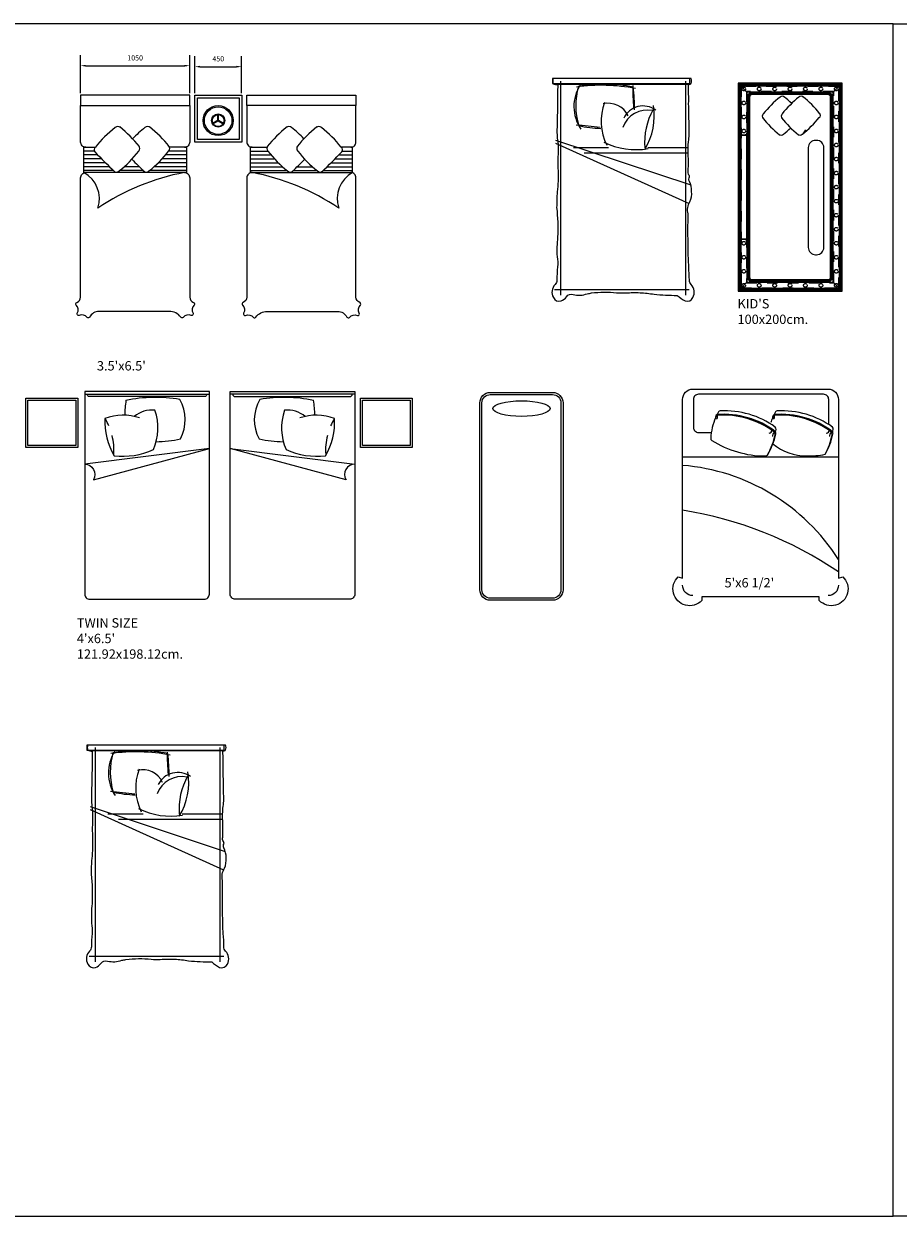
# Model space of a CAD drawing. Units: inches. Extents: x 74.5 to 134.6, y -16.4 to 56.5.
# Drawn here: x 99.7 to 108.2, y -16.4 to -4.9 of the extents above; entities that cross this region are included whole.
import ezdxf

# ---------------------------------------------------------------- set-up
doc = ezdxf.new("R2010")
doc.units = ezdxf.units.IN
doc.header["$MEASUREMENT"] = 0
doc.linetypes.add('HIDDEN2', pattern=[0.1875, 0.125, -0.0625])
for name, color, linetype in [('DOOR', 7, 'Continuous'), ('E-LAMP', 181, 'Continuous'), ('EL', 7, 'Continuous'), ('FUR-LOOSE', 31, 'Continuous'), ('ID-LOOSE', 31, 'Continuous'), ('ID-LOOSE2', 8, 'Continuous'), ('KITCHEN', 7, 'Continuous')]:
    doc.layers.add(name, color=color, linetype=linetype)
doc.styles.add('ROMANS', font='romans.shx')
doc.styles.get("Standard").update_dxf_attribs({"font": 'arial.ttf'})
doc.dimstyles.new('ARCHITXT', dxfattribs={"dimtxt": 0.05, "dimasz": 0.05, "dimexe": 0.1, "dimexo": 0.02, "dimgap": 0.05, "dimtad": 1, "dimtih": 1, "dimtoh": 1, "dimdec": 0, "dimlfac": 1000, "dimzin": 0, "dimdsep": 46, "dimtxsty": 'Standard', "dimcen": 0.1, "dimdle": 0.18, "dimclrd": 15, "dimclre": 15, "dimclrt": 202, "dimadec": 0, "dimazin": 0, "dimtfac": 0.72, "dimtdec": 0, "dimtix": 1, "dimtmove": 2, "dimatfit": 3, "dimfxl": 1, "dimtolj": 1, "dimtzin": 0, "dimarcsym": 0})
doc.dimstyles.new('LEADER', dxfattribs={"dimtxt": 0.05, "dimasz": 0.05, "dimexe": 0.1, "dimexo": 0.02, "dimgap": 0.05, "dimtad": 1, "dimtih": 1, "dimtoh": 1, "dimdec": 0, "dimlfac": 1000, "dimzin": 0, "dimdsep": 46, "dimtxsty": 'Standard', "dimcen": 0.1, "dimdle": 0.18, "dimclrd": 15, "dimclre": 15, "dimclrt": 202, "dimadec": 0, "dimazin": 0, "dimtfac": 0.72, "dimtdec": 0, "dimtix": 1, "dimtmove": 2, "dimatfit": 3, "dimfxl": 1, "dimtolj": 1, "dimtzin": 0, "dimarcsym": 0})

# ---------------------------------------------------------------- blocks, each defined once
blk = doc.blocks.new('*D446')
at = {"layer": 'DEFPOINTS', "color": 0, "ltscale": 0.5, "transparency": 16777216}
for p in [(101.337, -5.288), (100.287, -5.573), (101.337, -5.573)]:
    blk.add_point(p, dxfattribs=at)
at = {"layer": 'KITCHEN', "color": 15, "lineweight": -2, "ltscale": 0.5, "transparency": 16777216}
for p, q in [((100.287, -5.553), (100.287, -5.188)), ((101.337, -5.553), (101.337, -5.188)), ((100.337, -5.288), (101.287, -5.288))]:
    blk.add_line(p, q, dxfattribs=at)
at = {"layer": 'KITCHEN', "color": 15, "ltscale": 0.5, "transparency": 16777216}
for points in [[(100.337, -5.28), (100.337, -5.297), (100.287, -5.288)], [(101.287, -5.28), (101.287, -5.297), (101.337, -5.288)]]:
    blk.add_solid(points, dxfattribs=at)
at = {"layer": 'KITCHEN', "color": 202, "ltscale": 0.5, "transparency": 16777216, "insert": (100.812, -5.213), "char_height": 0.05, "attachment_point": 5}
blk.add_mtext('\\A1;1050', dxfattribs=at)
blk = doc.blocks.new('A$C62CB039B')
at = {"layer": 'ID-LOOSE', "color": 8}
blk.add_lwpolyline([(0, 0), (2, 0), (2, 1), (0, 1)], close=True, dxfattribs=at)
at = {"layer": 'ID-LOOSE', "ltscale": 0.5}
for points in [[(0.085, 0.915), (0.025, 0.975)], [(1.915, 0.915), (1.975, 0.975)], [(0.085, 0.085), (0.025, 0.025)], [(1.915, 0.085), (1.975, 0.025)]]:
    blk.add_lwpolyline(points, dxfattribs=at)
at = {"layer": 'ID-LOOSE2'}
blk.add_line((0.449, 0.648), (0.486, 0.624), dxfattribs=at)
at = {"layer": 'ID-LOOSE2', "ltscale": 0.5}
for points in [[(0.025, 0.975), (0, 1)], [(1.975, 0.975), (2, 1)], [(0.025, 0.025), (0, 0)], [(1.975, 0.025), (2, 0)]]:
    blk.add_lwpolyline(points, dxfattribs=at)
at = {"layer": 'ID-LOOSE2', "color": 8}
for points in [[(0.008, 0.008), (1.992, 0.008), (1.992, 0.992), (0.008, 0.992)], [(0.018, 0.018), (1.982, 0.018), (1.982, 0.982), (0.018, 0.982)], [(0.025, 0.025), (1.975, 0.025), (1.975, 0.975), (0.025, 0.975)]]:
    blk.add_lwpolyline(points, close=True, dxfattribs=at)
at = {"layer": 'ID-LOOSE2', "color": 5}
blk.add_lwpolyline([(1.5, 0.05), (1.5, 0.06, -0.414214), (1.525, 0.085), (1.915, 0.085), (1.915, 0.915), (0.085, 0.915), (0.085, 0.085), (0.475, 0.085, -0.414214), (0.5, 0.06), (0.5, 0.05, -0.414214), (0.475, 0.025), (0.025, 0.025), (0.025, 0.975), (1.975, 0.975), (1.975, 0.025), (1.525, 0.025, -0.414214)], format="xyb", close=True, dxfattribs=at)
at = {"layer": 'ID-LOOSE2', "linetype": 'HIDDEN2', "ltscale": 0.5}
for points in [[(0.03, 0.03), (1.97, 0.03), (1.97, 0.97), (0.03, 0.97)], [(0.08, 0.08), (1.92, 0.08), (1.92, 0.92), (0.08, 0.92)]]:
    blk.add_lwpolyline(points, close=True, dxfattribs=at)
at = {"layer": 'ID-LOOSE2', "color": 8}
for points in [[(0.135, 0.09), (1.865, 0.09, 0.414214), (1.91, 0.135), (1.91, 0.865, 0.414214), (1.865, 0.91), (0.135, 0.91, 0.414214), (0.09, 0.865), (0.09, 0.135, 0.414214)], [(0.135, 0.1), (1.865, 0.1, 0.414214), (1.9, 0.135), (1.9, 0.865, 0.414214), (1.865, 0.9), (0.135, 0.9, 0.414214), (0.1, 0.865), (0.1, 0.135, 0.414214)]]:
    blk.add_lwpolyline(points, format="xyb", close=True, dxfattribs=at)
at = {"layer": 'ID-LOOSE2'}
for points in [[(0.135, 0.11), (1.865, 0.11, 0.414214), (1.89, 0.135), (1.89, 0.865, 0.414214), (1.865, 0.89), (0.135, 0.89, 0.414214), (0.11, 0.865), (0.11, 0.135, 0.414214)], [(0.62, 0.675), (1.58, 0.675, 0.414214), (1.65, 0.745), (1.65, 0.755, 0.414214), (1.58, 0.825), (0.62, 0.825, 0.414214), (0.55, 0.755), (0.55, 0.745, 0.414214)]]:
    blk.add_lwpolyline(points, format="xyb", close=True, dxfattribs=at)
at = {"layer": 'ID-LOOSE2', "color": 4}
blk.add_lwpolyline([(0.5, 0.08), (1.5, 0.08), (1.5, 0.03), (0.5, 0.03)], close=True, dxfattribs=at)
at = {"layer": 'ID-LOOSE2', "linetype": 'HIDDEN2', "ltscale": 0.1}
for centre in [(0.055, 0.945), (0.19, 0.945), (0.325, 0.945), (0.46, 0.945), (0.595, 0.945), (0.73, 0.945), (0.865, 0.945), (1, 0.945), (1.135, 0.945), (1.27, 0.945), (1.405, 0.945), (1.54, 0.945), (1.675, 0.945), (1.81, 0.945), (1.945, 0.945), (1.945, 0.945), (0.055, 0.797), (1.945, 0.797), (0.055, 0.648), (1.945, 0.648), (0.055, 0.5), (1.945, 0.5), (0.055, 0.352), (1.945, 0.352), (0.055, 0.203), (1.945, 0.203), (0.055, 0.055), (0.19, 0.055), (0.325, 0.055), (0.46, 0.055), (1.54, 0.055), (1.675, 0.055), (1.81, 0.055), (1.945, 0.055), (1.945, 0.055)]:
    blk.add_circle(centre, 0.0175, dxfattribs=at)
at = {"layer": 'ID-LOOSE2'}
for centre, radius, start, end in [((0.864, 0.05), 0.931, 127.931, 142.069), ((0.309, 0.767), 0.0252, 33.1663, 134.0326), ((-0.244, 0.046), 0.931, 37.931, 52.069), ((0.156, 0.607), 0.0312, 135, 225), ((0.868, 1.158), 0.931, 217.931, 232.069), ((-0.239, 1.153), 0.931, 307.931, 322.069), ((0.469, 0.596), 0.0312, 315, 45), ((0.864, -0.131), 0.931, 135.9968, 142.069), ((-0.244, -0.136), 0.931, 37.931, 43.5411), ((0.156, 0.426), 0.0312, 135, 225), ((0.868, 0.976), 0.931, 217.931, 232.069), ((0.318, 0.445), 0.0312, 225, 315), ((-0.239, 0.971), 0.931, 307.931, 322.069), ((0.469, 0.414), 0.0312, 315, 45), ((0.318, 0.264), 0.0312, 225, 315)]:
    blk.add_arc(centre, radius, start, end, dxfattribs=at)
blk = doc.blocks.new('*D340')
at = {"layer": 'DEFPOINTS', "color": 0, "transparency": 16777216}
for p in [(101.837, -5.298), (101.387, -5.573), (101.837, -5.573)]:
    blk.add_point(p, dxfattribs=at)
at = {"layer": 'EL', "color": 15, "lineweight": -2, "transparency": 16777216}
for p, q in [((101.387, -5.553), (101.387, -5.198)), ((101.837, -5.553), (101.837, -5.198)), ((101.437, -5.298), (101.787, -5.298))]:
    blk.add_line(p, q, dxfattribs=at)
at = {"layer": 'EL', "color": 15, "transparency": 16777216}
for points in [[(101.437, -5.289), (101.437, -5.306), (101.387, -5.298)], [(101.787, -5.289), (101.787, -5.306), (101.837, -5.298)]]:
    blk.add_solid(points, dxfattribs=at)
at = {"layer": 'EL', "color": 202, "transparency": 16777216, "insert": (101.612, -5.222), "char_height": 0.05, "attachment_point": 5}
blk.add_mtext('\\A1;450', dxfattribs=at)
blk = doc.blocks.new('A$C5D8408C8')
at = {"layer": 'E-LAMP', "color": 183}
for p, q in [((0.144, 0.148), (0.089, 0.116)), ((0.147, 0.143), (0.092, 0.111)), ((0.142, 0.145), (0.142, 0.209)), ((0.144, 0.143), (0.199, 0.111)), ((0.147, 0.148), (0.202, 0.116)), ((0.148, 0.145), (0.148, 0.209))]:
    blk.add_line(p, q, dxfattribs=at)
at = {"layer": 'E-LAMP', "color": 185}
for radius in [0.145, 0.0569]:
    blk.add_circle((0.145, 0.145), radius, dxfattribs=at)
at = {"layer": 'E-LAMP'}
blk.add_circle((0.145, 0.145), 0.133, dxfattribs=at)
at = {"layer": 'E-LAMP', "color": 184}
blk.add_circle((0.145, 0.145), 0.0635, dxfattribs=at)

msp = doc.modelspace()

# ---------------------------------------------------------------- linework, layer by layer
at = {"layer": 'FUR-LOOSE'}
msp.add_lwpolyline([(106.2658, -10.4003), (106.2658, -10.4353, -1.0303952), (106.0391, -10.2061), (106.0803, -10.2189), (106.0803, -8.5003, -0.4142136), (106.1803, -8.4003), (107.4803, -8.4003, -0.4142136), (107.5803, -8.5003), (107.5803, -10.2189), (107.6216, -10.2061, -1.0303952), (107.3949, -10.4353), (107.3949, -10.4003)], format="xyb", close=True, dxfattribs=at)
at = {"layer": 'ID-LOOSE'}
for points in [[(99.2808, -16.3605), (108.1058, -16.3605), (108.1058, -4.8855), (99.2808, -4.8855)], [(116.9308, -16.3605), (108.1058, -16.3605), (108.1058, -4.8855), (116.9308, -4.8855)], [(101.3873, -5.5727), (101.8373, -5.5727), (101.8373, -6.0227), (101.3873, -6.0227)], [(100.2601, -8.488), (100.2601, -8.963), (99.7601, -8.963), (99.7601, -8.488)], [(103.4793, -8.488), (103.4793, -8.963), (102.9793, -8.963), (102.9793, -8.488)]]:
    msp.add_lwpolyline(points, close=True, dxfattribs=at)
at = {"layer": 'ID-LOOSE', "linetype": 'Continuous'}
for points in [[(106.0288, -7.4989, 0.0596707), (106.1053, -7.5526, 0.3758903), (106.1795, -7.5193, 0.3294465), (106.1625, -7.3945, -0.2111337), (106.1456, -7.3535, 0.0265044), (106.1389, -7.2249, -0.0155009), (106.1342, -6.714, -0.2241467), (106.1517, -6.5979, 0.1248103), (106.1672, -6.498, 0.129887), (106.1465, -6.402, -0.2905519), (106.1476, -6.3583, 0.1410109), (106.142, -6.3416, -0.1806154), (106.1343, -6.2973, 0.0255083), (106.1343, -6.1431, -0.0384575), (106.1368, -6.0194, 0.0589577), (106.1435, -5.8823, 0.0026702), (106.1387, -5.6538, 0.0155707), (106.1362, -5.4708, 0.0986985), (106.1618, -5.4599, 0.2225224), (106.1618, -5.4122), (104.8361, -5.4122, 0.1716212), (104.835, -5.4618, 0.1024949), (104.8798, -5.4708, 0.0155707), (104.8774, -5.6538, 0.0026702), (104.8726, -5.8823, 0.0589577), (104.8793, -6.0194, -0.0384575), (104.8818, -6.1431, 0.0255083), (104.8818, -6.2973, -0.0394122), (104.8741, -6.5033, 0.0164979), (104.8685, -6.6533, -0.0357707), (104.8779, -6.9381, 0.0453879), (104.8726, -7.1267, -0.0805782), (104.8772, -7.2249, 0.0265044), (104.8705, -7.3535, -0.2111337), (104.8536, -7.3945, 0.3294465), (104.8366, -7.5193, 0.3758903), (104.9108, -7.5526, 0.1238915), (104.9642, -7.5112, -0.342539), (105.0267, -7.4908)], [(105.0267, -7.4908, 0.1523543), (105.1634, -7.4824, 0.0535275), (105.2039, -7.4756, -0.0558967), (105.446, -7.4731, 0.0269732), (105.5336, -7.4752, -0.0369473), (105.6714, -7.4732, -0.0364418), (105.8064, -7.4883, 0.0237755), (106.0288, -7.4989)], [(101.5489, -13.9135, 0.0596707), (101.6254, -13.9672, 0.3758903), (101.6996, -13.934, 0.3294465), (101.6826, -13.8091, -0.2111337), (101.6657, -13.7681, 0.0265044), (101.659, -13.6396, -0.0155009), (101.6543, -13.1286, -0.2241467), (101.6718, -13.0125, 0.1248103), (101.6873, -12.9126, 0.129887), (101.6666, -12.8167, -0.2905519), (101.6677, -12.7729, 0.1410109), (101.6621, -12.7562, -0.1806154), (101.6544, -12.7119, 0.0255083), (101.6544, -12.5577, -0.0384575), (101.6569, -12.434, 0.0589577), (101.6636, -12.297, 0.0026702), (101.6588, -12.0684, 0.0155707), (101.6563, -11.8854, 0.0986985), (101.6819, -11.8745, 0.2225224), (101.6819, -11.8268), (100.3562, -11.8268, 0.1716212), (100.3551, -11.8764, 0.1024949), (100.4, -11.8854, 0.0155707), (100.3975, -12.0684, 0.0026702), (100.3927, -12.297, 0.0589577), (100.3994, -12.434, -0.0384575), (100.4019, -12.5577, 0.0255083), (100.4019, -12.7119, -0.0394122), (100.3942, -12.9179, 0.0164979), (100.3886, -13.0679, -0.0357707), (100.398, -13.3528, 0.0453879), (100.3927, -13.5414, -0.0805782), (100.3973, -13.6396, 0.0265044), (100.3906, -13.7681, -0.2111337), (100.3737, -13.8091, 0.3294465), (100.3567, -13.934, 0.3758903), (100.4309, -13.9672, 0.1238915), (100.4843, -13.9258, -0.342539), (100.5468, -13.9055)], [(100.5468, -13.9055, 0.1523543), (100.6835, -13.897, 0.0535275), (100.724, -13.8902, -0.0558967), (100.9661, -13.8877, 0.0269732), (101.0537, -13.8898, -0.0369473), (101.1915, -13.8879, -0.0364418), (101.3265, -13.903, 0.0237755), (101.5489, -13.9135)]]:
    msp.add_lwpolyline(points, format="xyb", dxfattribs=at)
at = {"layer": 'ID-LOOSE', "color": 3}
for points in [[(101.3373, -5.6727), (101.3373, -5.5727), (100.2873, -5.5727), (100.2873, -5.6727)], [(101.8873, -5.6727), (101.8873, -5.5727), (102.9373, -5.5727), (102.9373, -5.6727)]]:
    msp.add_lwpolyline(points, close=True, dxfattribs=at)
at = {"layer": 'ID-LOOSE'}
for points in [[(100.9873, -7.6539), (100.4645, -7.6539, 0.2785676), (100.374, -7.7069, -0.3838363), (100.3506, -7.712, 0.3594102), (100.2729, -7.6929, -0.5198828), (100.2552, -7.6696, 0.3716509), (100.2448, -7.5918, -0.4229225), (100.2504, -7.5668, 0.3237958), (100.2873, -7.5162), (100.2873, -6.3661, -0.4142136), (100.3373, -6.3161), (100.3194, -6.3161), (100.3194, -6.0727), (100.3373, -6.0727, -0.4142136), (100.2873, -6.0227), (100.2873, -5.6727), (100.9873, -5.6727), (101.3373, -5.6727), (101.3373, -6.0227, -0.4142136), (101.2873, -6.0727), (101.3052, -6.0727), (101.3052, -6.3161), (101.2873, -6.3161, -0.4142136), (101.3373, -6.3661), (101.3373, -7.5162, 0.3237958), (101.3742, -7.5668, -0.4229225), (101.3799, -7.5918, 0.3716509), (101.3694, -7.6696, -0.5198828), (101.3517, -7.6929, 0.3594102), (101.274, -7.712, -0.3838363), (101.2507, -7.7069, 0.2398145), (101.1409, -7.6539)], [(102.2373, -7.6539), (102.7601, -7.6539, -0.2785676), (102.8507, -7.7069, 0.3838363), (102.874, -7.712, -0.3594102), (102.9517, -7.6929, 0.5198828), (102.9694, -7.6696, -0.3716509), (102.9799, -7.5918, 0.4229225), (102.9742, -7.5668, -0.3237958), (102.9373, -7.5162), (102.9373, -6.3661, 0.4142136), (102.8873, -6.3161), (102.9052, -6.3161), (102.9052, -6.0727), (102.8873, -6.0727, 0.4142136), (102.9373, -6.0227), (102.9373, -5.6727), (102.2373, -5.6727), (101.8873, -5.6727), (101.8873, -6.0227, 0.4142136), (101.9373, -6.0727), (101.9194, -6.0727), (101.9194, -6.3161), (101.9373, -6.3161, 0.4142136), (101.8873, -6.3661), (101.8873, -7.5162, -0.3237958), (101.8504, -7.5668, 0.4229225), (101.8448, -7.5918, -0.3716509), (101.8552, -7.6696, 0.5198828), (101.8729, -7.6929, -0.3594102), (101.9506, -7.712, 0.3838363), (101.974, -7.7069, -0.2398145), (102.0837, -7.6539)], [(101.5264, -8.4229), (100.3264, -8.4229), (100.3264, -10.3729, 0.4142136), (100.3764, -10.4229), (101.4764, -10.4229, 0.4142136), (101.5264, -10.3729), (101.5264, -8.4229)], [(101.7264, -8.4229), (102.9264, -8.4229), (102.9264, -10.3729, -0.4142136), (102.8764, -10.4229), (101.7764, -10.4229, -0.4142136), (101.7264, -10.3729), (101.7264, -8.4229)], [(104.2299, -8.4329), (104.8299, -8.4329, -0.4142136), (104.9299, -8.5329), (104.9299, -10.3329, -0.4142136), (104.8299, -10.4329), (104.2299, -10.4329, -0.4142136), (104.1299, -10.3329), (104.1299, -8.5329, -0.4142136)]]:
    msp.add_lwpolyline(points, format="xyb", close=True, dxfattribs=at)
at = {"layer": 'ID-LOOSE2', "color": 7, "linetype": 'Continuous'}
for p, q in [((104.849, -5.4656), (106.1573, -5.4656)), ((100.3691, -11.8803), (101.6774, -11.8803))]:
    msp.add_line(p, q, dxfattribs=at)
at = {"layer": 'ID-LOOSE2', "linetype": 'Continuous'}
for p, q in [((104.907, -5.4356), (104.907, -7.4973)), ((106.107, -5.4356), (106.107, -7.4973)), ((104.8579, -6.004), (106.1598, -6.4357)), ((104.8583, -6.033), (106.1428, -6.6133)), ((105.0294, -6.0752), (105.368, -6.0752)), ((105.7448, -6.0752), (106.1239, -6.0752)), ((105.1318, -6.126), (106.1335, -6.126)), ((104.849, -7.4426), (106.144, -7.4426)), ((100.4271, -11.8502), (100.4271, -13.912)), ((101.6271, -11.8502), (101.6271, -13.912)), ((100.378, -12.4186), (101.6799, -12.8503)), ((100.3784, -12.4476), (101.6629, -13.028)), ((100.5496, -12.4899), (100.8881, -12.4899)), ((101.2649, -12.4899), (101.644, -12.4899)), ((100.6519, -12.5407), (101.6536, -12.5407)), ((100.3691, -13.8573), (101.6641, -13.8573))]:
    msp.add_line(p, q, dxfattribs=at)
at = {"layer": 'ID-LOOSE2'}
for p, q in [((101.3052, -6.0727), (101.1389, -6.0727)), ((101.9194, -6.0727), (102.0858, -6.0727)), ((100.4192, -6.1102), (100.319, -6.1102)), ((100.4475, -6.1477), (100.3194, -6.1477)), ((100.4839, -6.1852), (100.3194, -6.1852)), ((101.3052, -6.1852), (101.0769, -6.1852)), ((101.3052, -6.1477), (101.1087, -6.1477)), ((101.3052, -6.1102), (101.1358, -6.1102)), ((101.9194, -6.1102), (102.0888, -6.1102)), ((101.9194, -6.1477), (102.1159, -6.1477)), ((101.9194, -6.1852), (102.1478, -6.1852)), ((102.7408, -6.1852), (102.9052, -6.1852)), ((102.7772, -6.1477), (102.9052, -6.1477)), ((102.8055, -6.1102), (102.9057, -6.1102)), ((100.5208, -6.2227), (100.3194, -6.2227)), ((100.5653, -6.2602), (100.3194, -6.2602)), ((100.6042, -6.2977), (100.3194, -6.2977)), ((100.8916, -6.2977), (100.6619, -6.2977)), ((100.8527, -6.2602), (100.707, -6.2602)), ((101.3052, -6.2977), (100.9493, -6.2977)), ((101.3052, -6.2602), (100.9944, -6.2602)), ((101.3052, -6.2227), (101.035, -6.2227)), ((101.9194, -6.2227), (102.1897, -6.2227)), ((101.9194, -6.2602), (102.2303, -6.2602)), ((101.9194, -6.2977), (102.2753, -6.2977)), ((102.3331, -6.2977), (102.5627, -6.2977)), ((102.3719, -6.2602), (102.5177, -6.2602)), ((102.6205, -6.2977), (102.9052, -6.2977)), ((102.6593, -6.2602), (102.9052, -6.2602)), ((102.7039, -6.2227), (102.9052, -6.2227)), ((106.0803, -9.0518), (107.5803, -9.0518))]:
    msp.add_line(p, q, dxfattribs=at)
at = {"layer": 'ID-LOOSE2', "linetype": 'Continuous'}
for points in [[(104.8272, -5.4599), (106.1486, -5.4599), (106.1486, -5.4122), (104.8272, -5.4122)], [(100.3473, -11.8745), (101.6687, -11.8745), (101.6687, -11.8268), (100.3473, -11.8268)]]:
    msp.add_lwpolyline(points, close=True, dxfattribs=at)
at = {"layer": 'ID-LOOSE2'}
for points in [[(101.4123, -5.5977), (101.8123, -5.5977), (101.8123, -5.9977), (101.4123, -5.9977)], [(100.2401, -8.508), (100.2401, -8.943), (99.7801, -8.943), (99.7801, -8.508)], [(103.4593, -8.508), (103.4593, -8.943), (102.9993, -8.943), (102.9993, -8.508)]]:
    msp.add_lwpolyline(points, close=True, dxfattribs=at)
for points in [[(101.3052, -6.3161), (100.3194, -6.3161), (100.3194, -6.0727), (100.4263, -6.0727)], [(101.3052, -6.0693), (101.3052, -6.3161), (101.1159, -6.3161)], [(101.9194, -6.0693), (101.9194, -6.3161), (102.1088, -6.3161)], [(101.9194, -6.3161), (102.9052, -6.3161), (102.9052, -6.0727), (102.7984, -6.0727)]]:
    msp.add_lwpolyline(points, dxfattribs=at)
at = {"layer": 'ID-LOOSE2', "color": 7}
for points in [[(101.5264, -8.4479), (101.5264, -8.4229), (100.3264, -8.4229), (100.3264, -8.4479)], [(101.7264, -8.4479), (101.7264, -8.4229), (102.9264, -8.4229), (102.9264, -8.4479)]]:
    msp.add_lwpolyline(points, close=True, dxfattribs=at)
at = {"layer": 'ID-LOOSE2'}
for points in [[(101.5014, -8.4479), (101.5014, -8.4529, -0.4142136), (101.4814, -8.4729), (100.3714, -8.4729, -0.4142136), (100.3514, -8.4529), (100.3514, -8.4479)], [(101.7514, -8.4479), (101.7514, -8.4529, 0.4142136), (101.7714, -8.4729), (102.8814, -8.4729, 0.4142136), (102.9014, -8.4529), (102.9014, -8.4479)], [(107.487, -8.7421), (107.487, -8.5008, 0.4142136), (107.437, -8.4508), (106.2341, -8.4508, 0.4142136), (106.1841, -8.5008), (106.1841, -8.7686, 0.4142136), (106.2341, -8.8186), (106.3567, -8.8186)], [(106.1803, -10.3884, -0.4142136), (106.0803, -10.2884)], [(107.5803, -10.2884, -0.4142136), (107.4803, -10.3884)]]:
    msp.add_lwpolyline(points, format="xyb", dxfattribs=at)
for points in [[(104.2299, -8.4529), (104.8299, -8.4529, -0.4142136), (104.9099, -8.5329), (104.9099, -10.3329, -0.4142136), (104.8299, -10.4129), (104.2299, -10.4129, -0.4142136), (104.1499, -10.3329), (104.1499, -8.5329, -0.4142136)], [(101.5264, -8.9729), (100.3264, -9.1229, -0.5719461), (100.4114, -9.2729)], [(101.7264, -8.9729), (102.9264, -9.1229, 0.5719461), (102.8414, -9.2729)]]:
    msp.add_lwpolyline(points, format="xyb", close=True, dxfattribs=at)
at = {"layer": 'ID-LOOSE2', "color": 7, "linetype": 'Continuous'}
for centre, radius, start, end in [((105.4231, -5.6817), 0.3887, 147.50996, 213.83359), ((105.3246, -6.883), 1.4173, 78.57934, 100.01721), ((104.1132, -5.6916), 1.5051, 359.15358, 7.55329), ((105.8094, -5.825), 0.5128, 159.30257, 206.50263), ((105.3654, -5.8594), 0.21, 24.75232, 103.91918), ((105.7013, -5.8841), 0.2082, 54.16706, 153.84213), ((106.374, -6.0305), 0.6595, 151.04555, 184.14969), ((105.1829, -5.7704), 0.6248, 328.65419, 9.19769), ((105.3393, -4.641), 1.2515, 258.11692, 267.88493), ((105.6343, -5.3887), 0.7072, 243.95998, 279.34738), ((100.9432, -12.0964), 0.3887, 147.50996, 213.83359), ((100.8447, -13.2977), 1.4173, 78.57934, 100.01721), ((99.6333, -12.1063), 1.5051, 359.15358, 7.55329), ((101.3295, -12.2396), 0.5128, 159.30257, 206.50263), ((100.8855, -12.2741), 0.21, 24.75232, 103.91918), ((101.2214, -12.2987), 0.2082, 54.16706, 153.84213), ((101.8942, -12.4452), 0.6595, 151.04555, 184.14969), ((100.703, -12.185), 0.6248, 328.65419, 9.19769), ((100.8594, -11.0556), 1.2515, 258.11692, 267.88493), ((101.1544, -11.8033), 0.7072, 243.95998, 279.34738)]:
    msp.add_arc(centre, radius, start, end, dxfattribs=at)
at = {"layer": 'ID-LOOSE2', "linetype": 'Continuous'}
for centre, radius, start, end in [((105.7141, -5.6706), 0.6619, 163.92635, 197.14087), ((105.2988, -7.2132), 1.7363, 79.04869, 97.94084), ((108.5133, -5.4748), 2.9129, 180.10628, 184.33117), ((105.7401, -5.9635), 0.2484, 78.04126, 160.83423), ((104.1008, -15.86), 10.046, 83.21322, 84.54762), ((101.2342, -12.0852), 0.6619, 163.92635, 197.14087), ((100.8189, -13.6278), 1.7363, 79.04869, 97.94084), ((104.0334, -11.8895), 2.9129, 180.10628, 184.33117), ((101.2602, -12.3781), 0.2484, 78.04126, 160.83423), ((99.6209, -22.2747), 10.046, 83.21322, 84.54762)]:
    msp.add_arc(centre, radius, start, end, dxfattribs=at)
at = {"layer": 'ID-LOOSE2'}
for centre, radius, start, end in [((101.2883, -6.7423), 1.0884, 127.93096, 142.06904), ((100.6451, -5.9096), 0.0365, 45, 135), ((99.9946, -6.7362), 1.0884, 37.93096, 52.06904), ((101.5757, -6.7423), 1.0884, 127.93096, 136.35856), ((100.9325, -5.9096), 0.0365, 45, 135), ((100.282, -6.7362), 1.0884, 37.93096, 52.06904), ((102.9426, -6.7362), 1.0884, 127.93096, 142.06904), ((102.2922, -5.9096), 0.0365, 45, 135), ((101.6489, -6.7423), 1.0884, 43.64144, 52.06904), ((103.23, -6.7362), 1.0884, 127.93096, 142.06904), ((102.5796, -5.9096), 0.0365, 45, 135), ((101.9363, -6.7423), 1.0884, 37.93096, 52.06904), ((100.446, -6.0979), 0.0295, 123.16631, 224.0326), ((100.8212, -6.0858), 0.0365, 315, 45), ((101.1087, -6.0858), 0.0365, 315, 45), ((102.116, -6.0858), 0.0365, 135, 225), ((102.4034, -6.0858), 0.0365, 135, 225), ((102.7787, -6.0979), 0.0295, 315.9674, 56.83369), ((104.6276, -2.0926), 5.8198, 223.76737, 226.39314), ((99.9886, -5.4425), 1.0884, 307.93096, 322.06904), ((104.915, -2.0926), 5.8198, 224.73603, 226.39314), ((100.276, -5.4425), 1.0884, 307.93096, 322.06904), ((102.9487, -5.4425), 1.0884, 217.93096, 232.06904), ((98.3097, -2.0926), 5.8198, 313.60686, 315.26397), ((103.2361, -5.4425), 1.0884, 217.93096, 232.06904), ((98.5971, -2.0926), 5.8198, 313.60686, 316.23263), ((100.6318, -6.2752), 0.0365, 225, 315), ((100.9192, -6.2752), 0.0365, 225, 315), ((102.3054, -6.2752), 0.0365, 225, 315), ((102.5928, -6.2752), 0.0365, 225, 315), ((100.1768, -6.5697), 0.2909, 342.26951, 60.64212), ((101.7084, -8.5276), 2.2512, 100.77922, 123.86439), ((101.5163, -8.5276), 2.2512, 56.13561, 79.22078), ((103.0478, -6.5697), 0.2909, 119.35788, 197.73049), ((101.0038, -9.8981), 1.4173, 80.36773, 101.42066), ((102.249, -9.8981), 1.4173, 78.57934, 99.63227), ((102.2152, -8.7066), 1.5051, 172.44671, 177.92116), ((100.974, -8.8692), 0.2667, 83.95659, 129.65195), ((100.519, -8.7758), 0.5128, 336.20669, 19.5795), ((100.9053, -8.6967), 0.3887, 331.7929, 30.2829), ((102.3476, -8.6967), 0.3887, 149.7171, 208.2071), ((102.7339, -8.7758), 0.5128, 160.4205, 203.79331), ((102.2788, -8.8692), 0.2667, 50.34805, 96.04341), ((101.0376, -8.7066), 1.5051, 2.07884, 7.55329), ((101.1455, -8.7212), 0.6248, 176.50116, 210.84784), ((100.6952, -9.1478), 0.496, 71.20846, 110.45031), ((100.0144, -8.9904), 0.5939, 23.40533, 30.40552), ((102.5576, -9.1478), 0.496, 69.54969, 108.79154), ((102.1073, -8.7212), 0.6248, 329.15216, 3.49884), ((103.2384, -8.9904), 0.5939, 149.59448, 156.59467), ((106.9125, -8.9016, -4.6089), 0.5621, 156.30554, 176.93799), ((106.4311, -8.6744, -4.6089), 0.0342, 123.88481, 185.58566), ((106.4317, -8.6812, -4.6089), 0.0342, 123.88481, 170.87699), ((106.3786, -8.6675, -4.6089), 0.037, 320.21967, 23.43849), ((106.9125, -8.9016, -4.6089), 0.5621, 149.95732, 152.94548), ((106.4794, -9.4568, -4.6089), 0.8136, 52.75368, 94.74985), ((106.4712, -9.4712, -4.6089), 0.8205, 53.05043, 94.09516), ((106.4433, -8.6303, -4.6089), 0.02, 93.28883, 149.95732), ((106.4831, -9.4533, -4.6089), 0.844, 54.53472, 92.77764), ((107.462, -8.9016, -4.6089), 0.5621, 156.30554, 161.5167), ((106.9806, -8.6744, -4.6089), 0.0342, 123.88481, 185.58566), ((106.9811, -8.6812, -4.6089), 0.0342, 123.88481, 170.87699), ((106.9281, -8.6675, -4.6089), 0.037, 320.21967, 23.43849), ((107.462, -8.9016, -4.6089), 0.5621, 149.95732, 152.94548), ((107.0288, -9.4568, -4.6089), 0.8136, 52.75368, 94.74985), ((107.0207, -9.4712, -4.6089), 0.8205, 53.05043, 94.09516), ((106.9928, -8.6303, -4.6089), 0.02, 93.28883, 149.95732), ((107.0325, -9.4533, -4.6089), 0.844, 54.53472, 92.77764), ((106.9079, -8.7883, -4.6089), 0.0364, 278.52887, 351.96051), ((106.9807, -8.8525, -4.6089), 0.0364, 114.82855, 188.26019), ((106.9417, -8.8351, -4.6089), 0.03, 347.75458, 40.93881), ((106.9491, -8.8287, -4.6089), 0.03, 346.42615, 40.76052), ((106.9506, -8.7861, -4.6089), 0.03, 351.8224, 42.23937), ((106.2553, -8.6862, -4.6089), 0.7324, 349.80399, 351.8224), ((107.4574, -8.7883, -4.6089), 0.0364, 278.52887, 351.96051), ((107.5302, -8.8525, -4.6089), 0.0364, 114.82855, 188.26019), ((107.4912, -8.8351, -4.6089), 0.03, 347.75458, 40.93881), ((107.4985, -8.8287, -4.6089), 0.03, 346.42615, 40.76052), ((107.5, -8.7861, -4.6089), 0.03, 351.8224, 42.23937), ((106.8048, -8.6862, -4.6089), 0.7324, 349.80399, 351.8224), ((100.0144, -8.9904), 0.5939, 356.50249, 14.05817), ((100.9891, -7.656), 1.2515, 271.16631, 281.93086), ((102.2637, -7.656), 1.2515, 258.06914, 268.83369), ((103.2384, -8.9904), 0.5939, 165.94183, 183.49751), ((106.3812, -8.8732, -4.6089), 0.03, 176.93799, 226.37562), ((106.8823, -8.0593, -4.6089), 0.9852, 238.01992, 269.62037), ((106.2652, -8.6636, -4.6089), 0.7335, 330.23679, 346.42615), ((106.2553, -8.6862, -4.6089), 0.7324, 332.13502, 347.75458), ((107.2837, -8.5028, -4.6089), 0.5417, 231.84577, 269.10548), ((106.8147, -8.6636, -4.6089), 0.7335, 330.23679, 346.42615), ((106.8048, -8.6862, -4.6089), 0.7324, 332.13502, 347.75458), ((100.6941, -8.3395), 0.7072, 263.09708, 294.56776), ((102.5587, -8.3395), 0.7072, 245.43224, 276.90292), ((106.8763, -9.0144, -4.6089), 0.03, 269.10548, 332.13502), ((107.2838, -8.1501, -4.6089), 0.8944, 269.45561, 280.85918), ((105.9219, -11.0926), 1.9641, 32.396, 85.37295), ((105.5091, -13.1992), 3.6771, 55.71758, 81.06328)]:
    msp.add_arc(centre, radius, start, end, dxfattribs=at)
at = {"layer": 'ID-LOOSE2', "color": 4}
msp.add_ellipse((104.5299, -8.5879), major_axis=(0.275, 0), ratio=0.2727273, dxfattribs=at)

# ---------------------------------------------------------------- block references
at = {"layer": 'DOOR', "ltscale": 0.5, "rotation": 270}
msp.add_blockref('A$C62CB039B', (106.6146, -5.457), dxfattribs=at)
at = {"layer": 'E-LAMP', "ltscale": 0.5}
msp.add_blockref('A$C5D8408C8', (101.466, -5.9612), dxfattribs=at)

# ---------------------------------------------------------------- texts
at = {"layer": 'ID-LOOSE', "style": 'ROMANS'}
for s, p in [("KID'S", (106.6089, -7.624)), ('100x200cm.', (106.6089, -7.774)), ("3.5'x6.5'", (100.4445, -8.2216)), ("5'x6 1/2'", (106.4843, -10.3092)), ('TWIN SIZE', (100.2513, -10.6955)), ("4'x6.5'", (100.2513, -10.8455)), ('121.92x198.12cm.', (100.2513, -10.9955))]:
    msp.add_text(s, height=0.09, dxfattribs=at).set_placement(p)

# ---------------------------------------------------------------- dimensions: what is measured, and where the dimension line sits
at = {"layer": 'EL'}
dim = msp.add_linear_dim(base=(101.8373, -5.2977), p1=(101.3873, -5.5727), p2=(101.8373, -5.5727), dimstyle='ARCHITXT', dxfattribs=at)
dim.commit()
dim.dimension.update_dxf_attribs({"geometry": '*D340', "text_midpoint": (101.6123, -5.2221)})
at = {"layer": 'KITCHEN', "ltscale": 0.5}
dim = msp.add_linear_dim(base=(101.3373, -5.2883), p1=(100.2873, -5.5727), p2=(101.3373, -5.5727), dimstyle='LEADER', dxfattribs=at)
dim.commit()
dim.dimension.update_dxf_attribs({"geometry": '*D446', "text_midpoint": (100.8123, -5.2128)})

doc.saveas('drawing.dxf')
